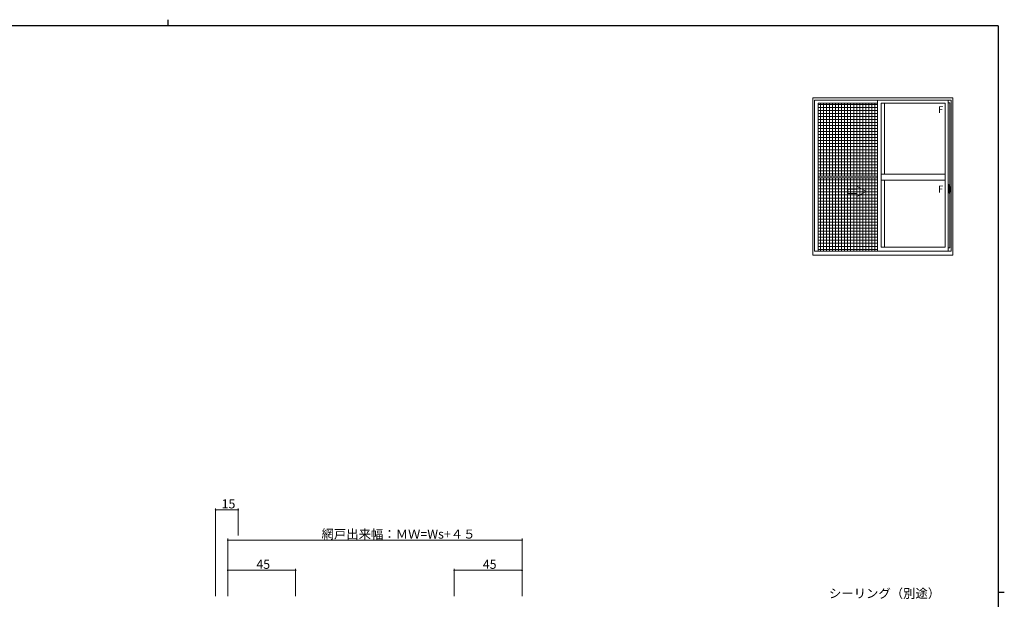
# Model space of a CAD drawing. Extents: x 0 to 1133, y 0 to 806.
# Drawn here: x 456 to 1108, y 422 to 806 of the extents above; entities that cross this region are included whole.
import ezdxf

# ---------------------------------------------------------------- set-up
doc = ezdxf.new("R2010")
doc.units = 0
doc.layers.add('YKK_A1', color=4, linetype='CONTINUOUS', lineweight=13)
doc.layers.add('YKK_D', color=6, linetype='CONTINUOUS', lineweight=13)
doc.layers.add('YKK_ZWAK', color=7, linetype='CONTINUOUS')
doc.styles.get("Standard").update_dxf_attribs({"font": 'ROMANS.SHX', "bigfont": 'EXTFONT.SHX'})

# ---------------------------------------------------------------- blocks, each defined once
blk = doc.blocks.new('A201')
at = {"layer": 'YKK_ZWAK', "color": 8, "linetype": 'Continuous'}
blk.add_line((296.01, 412), (296.01, 410), dxfattribs=at)
at = {"layer": 'YKK_ZWAK', "color": 254, "linetype": 'Continuous'}
for p, q in [((571, 410), (21, 410)), ((571, 410), (571, 35)), ((571, 222.5), (573, 222.5))]:
    blk.add_line(p, q, dxfattribs=at)

msp = doc.modelspace()

# ---------------------------------------------------------------- linework, layer by layer
at = {"layer": 'YKK_A1'}
for p, q in [((1074, 754.32), (981.08, 754.32)), ((981.08, 754.32), (981.08, 650.07)), ((1072.75, 752.82), (982.33, 752.82)), ((982.33, 752.82), (982.33, 652.82)), ((984.73, 750.72), (984.73, 652.82)), ((1023.91, 750.72), (984.73, 750.72)), ((986.23, 750.72), (986.23, 702.37)), ((988.23, 750.72), (988.23, 702.37)), ((990.23, 750.72), (990.23, 702.37)), ((992.23, 750.72), (992.23, 702.37)), ((994.23, 750.72), (994.23, 702.37)), ((996.23, 750.72), (996.23, 702.37)), ((998.23, 750.72), (998.23, 702.37)), ((1000.23, 750.72), (1000.23, 702.37)), ((1002.23, 750.72), (1002.23, 702.37)), ((1004.23, 750.72), (1004.23, 702.37)), ((1006.23, 750.72), (1006.23, 702.37)), ((1008.23, 750.72), (1008.23, 702.37)), ((1010.23, 750.72), (1010.23, 702.37)), ((1012.23, 750.72), (1012.23, 702.37)), ((1014.23, 750.72), (1014.23, 702.37)), ((1016.23, 750.72), (1016.23, 702.37)), ((1018.23, 750.72), (1018.23, 702.37)), ((1020.23, 750.72), (1020.23, 702.37)), ((1022.23, 750.72), (1022.23, 702.37)), ((1023.91, 752.82), (1023.91, 652.82)), ((1068.75, 750.77), (1026.49, 750.77)), ((1026.49, 750.77), (1026.49, 655.32)), ((1026.54, 750.77), (1026.54, 703.82)), ((1028.54, 750.77), (1028.54, 703.82)), ((1068.75, 750.77), (1068.75, 655.32)), ((1070.75, 752.82), (1070.75, 652.82)), ((1071.9, 751.07), (1070.75, 751.07)), ((1071.9, 695.68), (1071.9, 751.07)), ((1072.75, 652.82), (1072.75, 752.82)), ((1074, 650.07), (1074, 754.32)), ((984.73, 749.97), (1023.91, 749.97)), ((984.73, 747.97), (1023.91, 747.97)), ((984.73, 745.97), (1023.91, 745.97)), ((984.73, 743.97), (1023.91, 743.97)), ((984.73, 741.97), (1023.91, 741.97)), ((984.73, 739.97), (1023.91, 739.97)), ((984.73, 737.97), (1023.91, 737.97)), ((984.73, 735.97), (1023.91, 735.97)), ((984.73, 733.97), (1023.91, 733.97)), ((984.73, 731.97), (1023.91, 731.97)), ((984.73, 729.97), (1023.91, 729.97)), ((984.73, 727.97), (1023.91, 727.97)), ((984.73, 725.97), (1023.91, 725.97)), ((984.73, 723.97), (1023.91, 723.97)), ((984.73, 721.97), (1023.91, 721.97)), ((984.73, 719.97), (1023.91, 719.97)), ((984.73, 717.97), (1023.91, 717.97)), ((984.73, 715.97), (1023.91, 715.97)), ((984.73, 713.97), (1023.91, 713.97)), ((984.73, 711.97), (1023.91, 711.97)), ((984.73, 709.97), (1023.91, 709.97)), ((984.73, 707.97), (1023.91, 707.97)), ((984.73, 705.97), (1023.91, 705.97)), ((984.73, 703.97), (1023.91, 703.97)), ((984.73, 702.37), (1023.91, 702.37)), ((984.73, 701.27), (1023.91, 701.27)), ((984.73, 699.97), (1023.91, 699.97)), ((984.73, 697.97), (1023.91, 697.97)), ((986.23, 701.27), (986.23, 652.82)), ((988.23, 701.27), (988.23, 652.82)), ((990.23, 701.27), (990.23, 652.82)), ((992.23, 701.27), (992.23, 652.82)), ((994.23, 701.27), (994.23, 652.82)), ((996.23, 701.27), (996.23, 652.82)), ((998.23, 701.27), (998.23, 652.82)), ((1000.23, 701.27), (1000.23, 652.82)), ((1002.23, 701.27), (1002.23, 652.82)), ((1004.23, 701.27), (1004.23, 652.82)), ((1006.23, 701.27), (1006.23, 652.82)), ((1008.23, 701.27), (1008.23, 652.82)), ((1010.23, 701.27), (1010.23, 652.82)), ((1012.23, 701.27), (1012.23, 652.82)), ((1014.23, 701.27), (1014.23, 652.82)), ((1016.23, 701.27), (1016.23, 652.82)), ((1018.23, 701.27), (1018.23, 652.82)), ((1020.23, 701.27), (1020.23, 652.82)), ((1022.23, 701.27), (1022.23, 652.82)), ((1026.49, 703.82), (1068.75, 703.82)), ((1026.49, 699.82), (1068.75, 699.82)), ((1026.54, 699.82), (1026.54, 655.32)), ((1028.54, 699.82), (1028.54, 655.32)), ((984.73, 695.97), (1023.91, 695.97)), ((984.73, 693.97), (1023.91, 693.97)), ((984.73, 691.97), (1023.91, 691.97)), ((1010.41, 693.87), (1004.41, 693.87)), ((1004.41, 693.87), (1004.41, 690.87)), ((1016.41, 692.37), (1010.41, 695.84)), ((1010.41, 693.87), (1010.41, 695.84)), ((1016.41, 692.37), (1010.41, 688.91)), ((1070.59, 695.32), (1072.34, 695.32)), ((1071.15, 696.81), (1070.75, 696.82)), ((1070.75, 696.82), (1070.75, 696.77)), ((1070.75, 695.23), (1070.75, 696.77)), ((1070.75, 695.23), (1070.77, 695.23)), ((1070.75, 694.91), (1070.75, 695.23)), ((1070.75, 693.37), (1070.75, 694.91)), ((1070.77, 694.91), (1070.75, 694.91)), ((1070.75, 693.37), (1070.75, 693.32)), ((1070.75, 693.32), (1071.15, 693.34)), ((1070.77, 695.86), (1070.77, 695.85)), ((1070.77, 695.85), (1070.77, 695.83)), ((1070.77, 695.83), (1070.77, 694.82)), ((1070.77, 694.82), (1070.77, 694.8)), ((1070.77, 694.8), (1070.77, 694.79)), ((1071.24, 695.86), (1070.78, 695.87)), ((1070.81, 694.78), (1070.78, 694.77)), ((1070.8, 694.78), (1070.81, 694.77)), ((1071.24, 694.79), (1070.81, 694.78)), ((1070.81, 694.77), (1070.81, 694.77)), ((1070.99, 694.75), (1070.85, 694.75)), ((1070.9, 694.58), (1070.9, 694.65)), ((1070.9, 694.58), (1070.9, 694.65)), ((1070.91, 694.67), (1070.91, 694.67)), ((1070.91, 694.67), (1071.07, 694.67)), ((1071.07, 694.57), (1070.91, 694.57)), ((1070.91, 694.57), (1070.91, 694.57)), ((1070.99, 694.78), (1070.99, 694.75)), ((1071.09, 694.65), (1071.09, 694.58)), ((1071.14, 694.79), (1071.14, 694.75)), ((1071.18, 694.75), (1071.14, 694.75)), ((1071.28, 696.79), (1071.18, 696.79)), ((1071.18, 696.79), (1071.18, 696.78)), ((1071.18, 696.79), (1071.24, 696.79)), ((1071.18, 696.76), (1071.18, 696.78)), ((1071.18, 695.86), (1071.18, 696.76)), ((1071.18, 694.32), (1071.25, 694.32)), ((1071.18, 694.32), (1071.28, 694.32)), ((1071.18, 693.39), (1071.18, 694.32)), ((1071.28, 694.29), (1071.18, 694.29)), ((1071.18, 693.36), (1071.18, 693.39)), ((1071.18, 693.35), (1071.28, 693.36)), ((1071.18, 693.36), (1071.18, 693.35)), ((1071.24, 693.35), (1071.18, 693.35)), ((1071.23, 694.32), (1071.23, 694.32)), ((1071.25, 696.79), (1071.24, 696.79)), ((1071.24, 693.35), (1071.25, 693.35)), ((1071.25, 694.32), (1071.3, 694.32)), ((1071.26, 695.85), (1071.28, 695.85)), ((1071.27, 695.83), (1071.27, 694.82)), ((1071.3, 695.82), (1071.27, 695.82)), ((1071.28, 695.82), (1071.27, 695.82)), ((1071.28, 695.85), (1071.33, 695.85)), ((1071.3, 695.82), (1071.28, 695.82)), ((1071.28, 695.41), (1071.28, 695.41)), ((1071.28, 695.41), (1071.29, 695.41)), ((1071.28, 695.41), (1071.28, 694.74)), ((1071.29, 694.73), (1071.28, 694.74)), ((1071.28, 694.74), (1071.28, 694.74)), ((1071.28, 694.32), (1071.3, 694.33)), ((1071.33, 694.29), (1071.28, 694.29)), ((1071.29, 695.41), (1071.3, 695.41)), ((1071.3, 694.73), (1071.29, 694.73)), ((1071.3, 695.85), (1071.3, 695.82)), ((1071.3, 695.41), (1071.31, 695.42)), ((1071.32, 694.7), (1071.3, 694.73)), ((1071.3, 694.29), (1071.3, 694.32)), ((1071.31, 695.42), (1071.32, 695.45)), ((1071.32, 695.45), (1071.33, 695.48)), ((1071.32, 694.67), (1071.32, 694.7)), ((1071.33, 694.66), (1071.32, 694.67)), ((1071.33, 695.85), (1071.33, 696.74)), ((1071.33, 695.48), (1071.33, 695.79)), ((1071.43, 695.64), (1071.33, 695.65)), ((1071.33, 694.35), (1071.33, 694.66)), ((1071.33, 694.5), (1071.43, 694.5)), ((1071.33, 693.41), (1071.33, 694.29)), ((1071.46, 695.94), (1071.45, 695.9)), ((1071.45, 695.9), (1071.45, 694.32)), ((1071.45, 694.32), (1071.46, 694.28)), ((1071.45, 694.32), (1071.45, 691.15)), ((1071.45, 694.32), (1071.45, 692.81)), ((1071.45, 694.32), (1071.45, 692.84)), ((1071.45, 692.81), (1071.45, 692.84)), ((1071.45, 692.09), (1071.45, 692.08)), ((1071.56, 696.01), (1071.66, 696.01)), ((1071.56, 694.2), (1071.77, 694.2)), ((1071.76, 695.99), (1071.78, 695.96)), ((1071.77, 694.2), (1071.9, 694.2)), ((1071.87, 695.91), (1071.81, 695.91)), ((1071.87, 695.82), (1071.85, 695.82)), ((1071.87, 695.82), (1071.87, 695.91)), ((1071.87, 695.78), (1071.87, 695.82)), ((1071.91, 694.2), (1071.9, 694.2)), ((1072, 695.61), (1071.91, 695.61)), ((1071.93, 694.21), (1071.91, 694.2)), ((1071.92, 695.6), (1071.97, 695.59)), ((1071.94, 694.21), (1071.93, 694.21)), ((1071.95, 694.21), (1071.94, 694.21)), ((1071.95, 695.27), (1071.95, 694.69)), ((1071.95, 694.69), (1071.95, 694.22)), ((1071.95, 694.55), (1071.97, 694.55)), ((1071.95, 694.22), (1071.95, 694.21)), ((1072.1, 695.61), (1072, 695.61)), ((1072, 695.61), (1072, 695.61)), ((1072.01, 695.55), (1072.01, 695.56)), ((1072.1, 695.61), (1072.1, 695.61)), ((1072.15, 694.34), (1072.15, 695.56)), ((984.73, 689.97), (1023.91, 689.97)), ((984.73, 687.97), (1023.91, 687.97)), ((984.73, 685.97), (1023.91, 685.97)), ((1004.41, 690.87), (1010.41, 690.87)), ((1010.41, 688.91), (1010.41, 690.87)), ((1071.45, 691.21), (1071.45, 691.17)), ((1071.45, 691.21), (1071.45, 691.21)), ((1071.45, 691.15), (1071.45, 691.1)), ((1071.48, 691.07), (1071.6, 691.08)), ((1071.6, 691.08), (1071.91, 691.09)), ((1071.9, 655.02), (1071.9, 691.09)), ((984.73, 683.97), (1023.91, 683.97)), ((984.73, 681.97), (1023.91, 681.97)), ((984.73, 679.97), (1023.91, 679.97)), ((984.73, 677.97), (1023.91, 677.97)), ((984.73, 675.97), (1023.91, 675.97)), ((984.73, 673.97), (1023.91, 673.97)), ((984.73, 671.97), (1023.91, 671.97)), ((984.73, 669.97), (1023.91, 669.97)), ((984.73, 667.97), (1023.91, 667.97)), ((984.73, 665.97), (1023.91, 665.97)), ((984.73, 663.97), (1023.91, 663.97)), ((984.73, 661.97), (1023.91, 661.97)), ((984.73, 659.97), (1023.91, 659.97)), ((982.33, 652.82), (1072.75, 652.82)), ((984.73, 657.97), (1023.91, 657.97)), ((984.73, 655.97), (1023.91, 655.97)), ((984.73, 653.97), (1023.91, 653.97)), ((1026.49, 655.32), (1068.75, 655.32)), ((1070.75, 655.02), (1071.9, 655.02)), ((981.08, 650.07), (1074, 650.07))]:
    msp.add_line(p, q, dxfattribs=at)
for centre, radius, start, end in [((1070.85, 694.8), 0.05, 217.51989, 270), ((1070.91, 694.65), 0.015, 90.01746, 180.01745), ((1070.91, 694.65), 0.015, 90.01746, 180.01745), ((1070.91, 694.58), 0.015, 179.98255, 269.98254), ((1070.91, 694.58), 0.015, 179.98255, 269.98254), ((1071.07, 694.65), 0.015, 359.98255, 89.98254), ((1071.07, 694.58), 0.015, 270.01746, 0.01745), ((1071.15, 696.78), 0.025, 0, 88), ((1071.15, 693.36), 0.025, 272, 0), ((1071.18, 694.8), 0.05, 270, 353.00431), ((1071.28, 696.74), 0.05, 0, 88), ((1071.28, 693.41), 0.05, 272, 0), ((1071.3, 695.79), 0.025, 0, 88), ((1071.3, 694.35), 0.025, 272, 0), ((1071.43, 695.62), 0.025, 0, 89), ((1071.43, 694.52), 0.025, 271, 0), ((1071.56, 695.9), 0.112, 89.77902, 159.61155), ((1071.56, 694.32), 0.112, 201.51312, 270.55792), ((1071.69, 695.87), 0.142, 59.68757, 100.96526), ((1070.6, 695.31), 1.35, 358.15331, 28.90232), ((1044.2, 694.37), 27.95, 353.392, 359.9386), ((1071.96, 695.54), 0.0517, 20.68421, 85.59272), ((1071.96, 694.6), 0.0502, 272.23511, 355.74797), ((1066.29, 695.07), 5.75, 355.26075, 4.73925), ((1072.1, 695.56), 0.05, 0, 87.91516), ((1071.48, 691.1), 0.025, 180.00495, 272.0045), ((1071.91, 691.14), 0.05, 271.99307, 340.99887), ((1068.02, 691.81), 4, 350.19729, 350.51798), ((1071.9, 691.14), 0.061, 341.22728, 351.90896)]:
    msp.add_arc(centre, radius, start, end, dxfattribs=at)
at = {"layer": 'YKK_A1', "extrusion": (0, 0, -1)}
for centre, major_axis, ratio, start_param, end_param in [((1070.78, 695.86), (0, 0.015), 0.99939, 4.712389, 6.318071), ((1070.78, 694.79), (0, 0.015), 0.99939, 3.106707, 4.712389), ((1071.24, 695.83), (0.0236, 0.0086), 0.995692, -1.184881, 0.348119), ((1071.24, 694.82), (-0.0236, 0.0086), 0.995692, 2.793473, 4.326473)]:
    msp.add_ellipse(centre, major_axis=major_axis, ratio=ratio, start_param=start_param, end_param=end_param, dxfattribs=at)
at = {"layer": 'YKK_D', "ltscale": 1.5}
for p, q in [((585.61, 424.51), (585.61, 482.51)), ((585.61, 481.51), (600.61, 481.51)), ((600.61, 464.48), (600.61, 482.51)), ((593.61, 424.51), (593.61, 462.51)), ((788.61, 461.51), (593.61, 461.51)), ((788.61, 424.51), (788.61, 462.51)), ((593.61, 424.51), (593.61, 442.51)), ((593.61, 441.51), (638.61, 441.51)), ((638.61, 424.51), (638.61, 442.51)), ((743.61, 424.51), (743.61, 442.51)), ((788.61, 441.51), (743.61, 441.51)), ((788.61, 424.51), (788.61, 442.51))]:
    msp.add_line(p, q, dxfattribs=at)
at = {"layer": 'YKK_D', "linetype": 'ByBlock', "const_width": 0.85}
for points in [[(585.72, 481.51, 1), (585.5, 481.51, 1)], [(600.5, 481.51, 1), (600.72, 481.51, 1)], [(593.72, 461.51, 1), (593.5, 461.51, 1)], [(788.5, 461.51, 1), (788.72, 461.51, 1)], [(593.72, 441.51, 1), (593.5, 441.51, 1)], [(638.5, 441.51, 1), (638.72, 441.51, 1)], [(743.72, 441.51, 1), (743.5, 441.51, 1)], [(788.5, 441.51, 1), (788.72, 441.51, 1)]]:
    msp.add_lwpolyline(points, format="xyb", close=True, dxfattribs=at)

# ---------------------------------------------------------------- block references
at = {"layer": 'YKK_ZWAK', "xscale": 2, "yscale": 2, "zscale": 2}
msp.add_blockref('A201', (-38, -18), dxfattribs=at)

# ---------------------------------------------------------------- texts
at = {"layer": 'YKK_A1'}
for p in [(1064.11, 744.17), (1064.11, 691.61)]:
    msp.add_text('F', height=4.5, dxfattribs=at).set_placement(p)
at = {"layer": 'YKK_D'}
for s, p in [('15', (589.59, 482.51)), ('網戸出来幅：ＭＷ=Ws+４５', (655.75, 462.51)), ('45', (612.59, 442.51)), ('45', (762.59, 442.51)), ('シーリング（別途）', (991.87, 423.23))]:
    msp.add_text(s, height=6, dxfattribs=at).set_placement(p)

doc.saveas('drawing.dxf')
